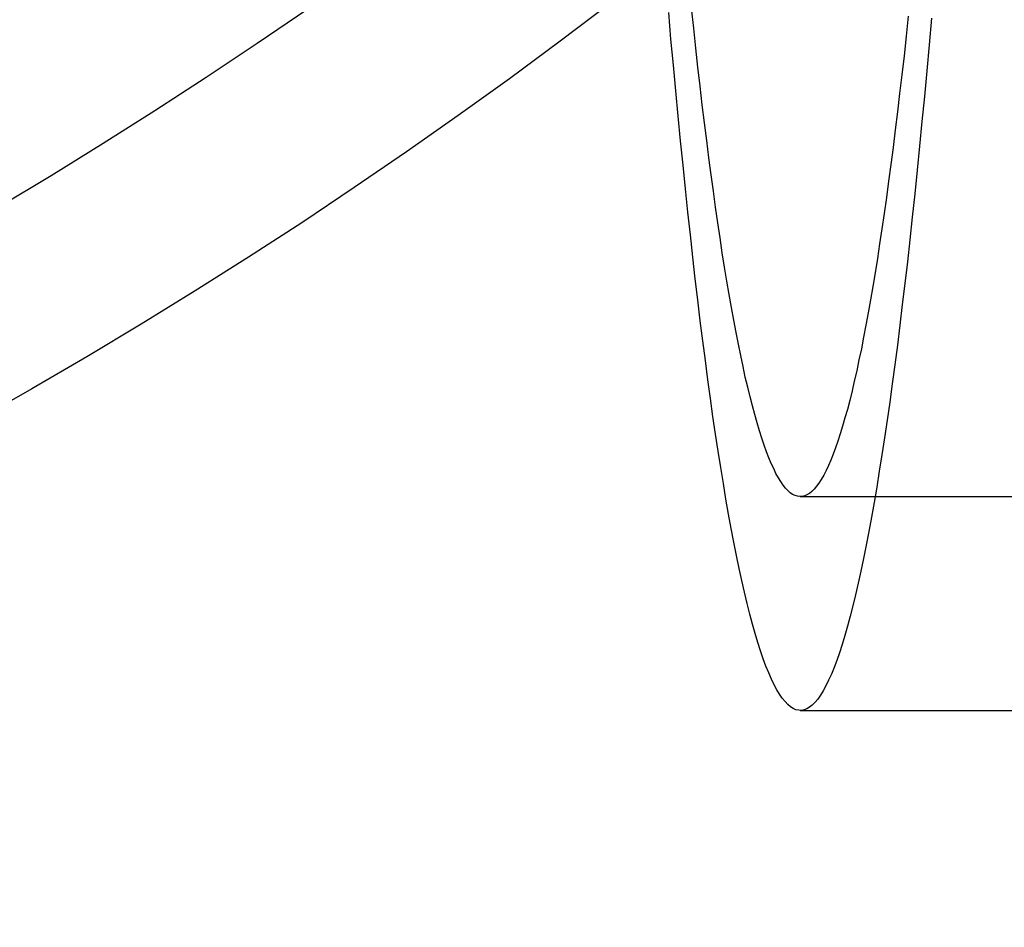
# Model space of a CAD drawing. Extents: x -350 to 303, y -337 to 71.
# Drawn here: x -231 to -223, y -275 to -268 of the extents above; entities that cross this region are included whole.
import ezdxf

# ---------------------------------------------------------------- set-up
doc = ezdxf.new("R2010")
doc.units = 0
doc.header["$LTSCALE"] = 20
doc.linetypes.add('VERDECKT', pattern=[0.375, 0.25, -0.125])
doc.layers.get('0').update_dxf_attribs({"linetype": 'CONTINUOUS'})
doc.layers.add('STEMPEL', color=3, linetype='CONTINUOUS')

# ---------------------------------------------------------------- blocks, each defined once
blk = doc.blocks.new('A$C2A4C013F')
at = {"color": 1, "linetype": 'VERDECKT'}
for p, q in [((-224.691645, -34.9), (-139.808135, -34.9)), ((-224.691645, -36.5), (-156.421414, -36.5))]:
    blk.add_line(p, q, dxfattribs=at)
for points in [[(-223.711, -31.3198, 0), (-223.728, -31.5186, 0), (-223.746, -31.7138, 0), (-223.764, -31.9053, 0), (-223.782, -32.0932, 0), (-223.8, -32.2774, 0), (-223.818, -32.4579, 0), (-223.836, -32.6348, 0), (-223.854, -32.8078, 0), (-223.873, -32.9771, 0), (-223.891, -33.1427, 0), (-223.91, -33.3044, 0), (-223.929, -33.4623, 0), (-223.947, -33.6164, 0), (-223.966, -33.7667, 0), (-223.985, -33.913, 0), (-224.004, -34.0555, 0), (-224.023, -34.1941, 0), (-224.043, -34.3288, 0), (-224.062, -34.4596, 0), (-224.081, -34.5863, 0), (-224.101, -34.7092, 0), (-224.12, -34.828, 0), (-224.14, -34.9429, 0), (-224.159, -35.0538, 0), (-224.179, -35.1606, 0), (-224.199, -35.2635, 0), (-224.218, -35.3623, 0), (-224.238, -35.457, 0), (-224.258, -35.5477, 0), (-224.278, -35.6343, 0), (-224.298, -35.7168, 0), (-224.318, -35.7953, 0), (-224.338, -35.8696, 0), (-224.358, -35.9398, 0), (-224.378, -36.0059, 0), (-224.399, -36.0679, 0), (-224.419, -36.1258, 0), (-224.439, -36.1795, 0), (-224.459, -36.2291, 0), (-224.48, -36.2745, 0), (-224.5, -36.3158, 0), (-224.52, -36.3529, 0), (-224.541, -36.3859, 0), (-224.561, -36.4146, 0), (-224.581, -36.4392, 0), (-224.602, -36.4597, 0), (-224.622, -36.476, 0), (-224.643, -36.488, 0), (-224.663, -36.496, 0), (-224.684, -36.4997, 0), (-224.704, -36.4992, 0), (-224.725, -36.4946, 0), (-224.745, -36.4858, 0), (-224.765, -36.4728, 0), (-224.786, -36.4556, 0), (-224.806, -36.4343, 0), (-224.827, -36.4088, 0), (-224.847, -36.3791, 0), (-224.867, -36.3452, 0), (-224.888, -36.3072, 0), (-224.908, -36.265, 0), (-224.928, -36.2187, 0), (-224.949, -36.1682, 0), (-224.969, -36.1136, 0), (-224.989, -36.0549, 0), (-225.009, -35.992, 0), (-225.029, -35.925, 0), (-225.049, -35.8539, 0), (-225.07, -35.7787, 0), (-225.09, -35.6993, 0), (-225.11, -35.6159, 0), (-225.129, -35.5284, 0), (-225.149, -35.4369, 0), (-225.169, -35.3413, 0), (-225.189, -35.2416, 0), (-225.209, -35.1379, 0), (-225.228, -35.0302, 0), (-225.248, -34.9184, 0), (-225.267, -34.8027, 0), (-225.287, -34.683, 0), (-225.306, -34.5593, 0), (-225.326, -34.4316, 0), (-225.345, -34.3, 0), (-225.364, -34.1645, 0), (-225.383, -34.0251, 0), (-225.402, -33.8818, 0), (-225.421, -33.7345, 0), (-225.44, -33.5835, 0), (-225.459, -33.4285, 0), (-225.477, -33.2698, 0), (-225.496, -33.1072, 0), (-225.514, -32.9409, 0), (-225.533, -32.7707, 0), (-225.551, -32.5969, 0), (-225.569, -32.4193, 0), (-225.587, -32.2379, 0), (-225.605, -32.0529, 0), (-225.623, -31.8642, 0), (-225.641, -31.6719, 0), (-225.659, -31.4759, 0), (-225.676, -31.2764, 0)], [(-223.884, -31.3044, 0), (-223.9, -31.4538, 0), (-223.916, -31.6003, 0), (-223.933, -31.7437, 0), (-223.949, -31.8841, 0), (-223.965, -32.0214, 0), (-223.982, -32.1557, 0), (-223.998, -32.2868, 0), (-224.015, -32.4149, 0), (-224.031, -32.5399, 0), (-224.048, -32.6618, 0), (-224.065, -32.7806, 0), (-224.082, -32.8962, 0), (-224.099, -33.0086, 0), (-224.115, -33.1179, 0), (-224.132, -33.2241, 0), (-224.149, -33.327, 0), (-224.167, -33.4268, 0), (-224.184, -33.5234, 0), (-224.201, -33.6167, 0), (-224.218, -33.7068, 0), (-224.235, -33.7938, 0), (-224.253, -33.8774, 0), (-224.27, -33.9579, 0), (-224.288, -34.035, 0), (-224.305, -34.109, 0), (-224.322, -34.1796, 0), (-224.34, -34.247, 0), (-224.358, -34.3111, 0), (-224.375, -34.3719, 0), (-224.393, -34.4295, 0), (-224.41, -34.4837, 0), (-224.428, -34.5346, 0), (-224.446, -34.5823, 0), (-224.463, -34.6266, 0), (-224.481, -34.6676, 0), (-224.499, -34.7053, 0), (-224.517, -34.7396, 0), (-224.535, -34.7707, 0), (-224.552, -34.7984, 0), (-224.57, -34.8227, 0), (-224.588, -34.8438, 0), (-224.606, -34.8615, 0), (-224.624, -34.8759, 0), (-224.642, -34.8869, 0), (-224.659, -34.8946, 0), (-224.677, -34.8989, 0), (-224.695, -34.8999, 0), (-224.713, -34.8976, 0), (-224.731, -34.8919, 0), (-224.749, -34.8829, 0), (-224.767, -34.8706, 0), (-224.784, -34.8549, 0), (-224.802, -34.8358, 0), (-224.82, -34.8135, 0), (-224.838, -34.7878, 0), (-224.856, -34.7588, 0), (-224.874, -34.7264, 0), (-224.891, -34.6907, 0), (-224.909, -34.6517, 0), (-224.927, -34.6094, 0), (-224.945, -34.5638, 0), (-224.962, -34.5149, 0), (-224.98, -34.4626, 0), (-224.998, -34.4071, 0), (-225.015, -34.3483, 0), (-225.033, -34.2861, 0), (-225.05, -34.2207, 0), (-225.068, -34.152, 0), (-225.085, -34.0801, 0), (-225.103, -34.0049, 0), (-225.12, -33.9264, 0), (-225.137, -33.8447, 0), (-225.155, -33.7598, 0), (-225.172, -33.6716, 0), (-225.189, -33.5802, 0), (-225.206, -33.4855, 0), (-225.223, -33.3877, 0), (-225.241, -33.2867, 0), (-225.258, -33.1825, 0), (-225.275, -33.0751, 0), (-225.291, -32.9645, 0), (-225.308, -32.8508, 0), (-225.325, -32.7339, 0), (-225.342, -32.614, 0), (-225.359, -32.4908, 0), (-225.375, -32.3646, 0), (-225.392, -32.2353, 0), (-225.408, -32.1029, 0), (-225.425, -31.9674, 0), (-225.441, -31.8289, 0), (-225.457, -31.6873, 0), (-225.473, -31.5427, 0), (-225.489, -31.395, 0), (-225.505, -31.2444, 0)]]:
    blk.add_polyline3d(points, dxfattribs=at)
at = {"color": 3, "linetype": 'CONTINUOUS'}
for radius in [100.445019, 39.299038, 38]:
    blk.add_circle((-250, 0), radius, dxfattribs=at)
at = {"color": 1, "linetype": 'VERDECKT'}
for radius in [99.82309, 51.5, 50]:
    blk.add_circle((-250, 0), radius, dxfattribs=at)
blk.add_arc((-250, 0), 50.000022, 44.9866189, 315.0133811, dxfattribs=at)

msp = doc.modelspace()

# ---------------------------------------------------------------- block references
at = {"layer": 'STEMPEL'}
msp.add_blockref('A$C2A4C013F', (0, -236.581), dxfattribs=at)

doc.saveas('drawing.dxf')
